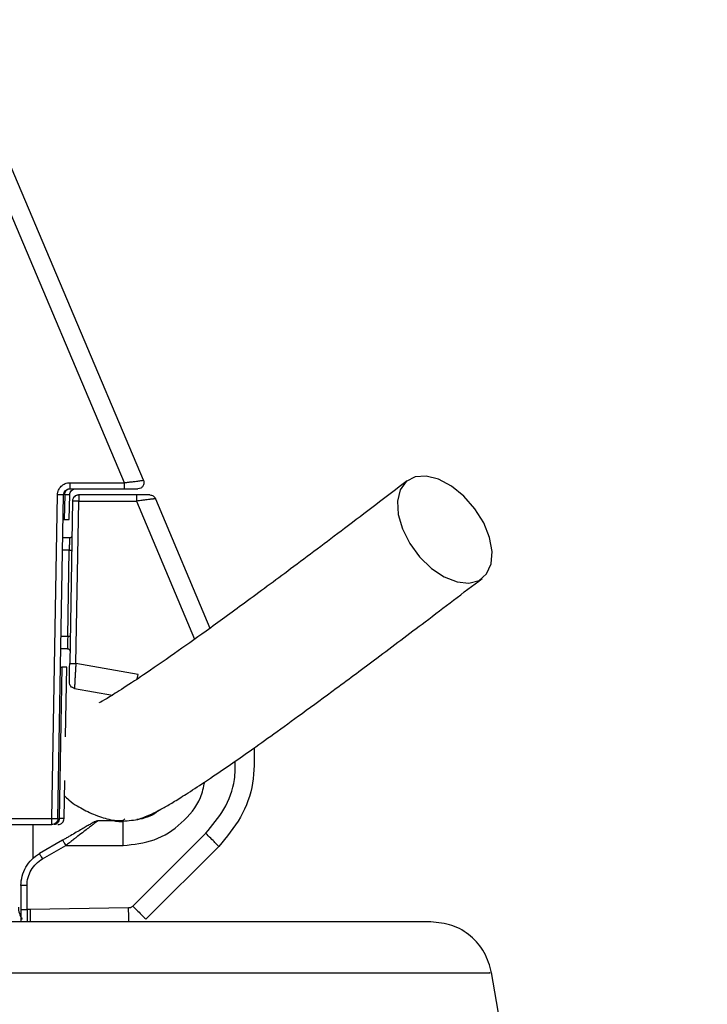
# Model space of a CAD drawing. Units: millimetres. Extents: x -4 to 213, y 0 to 297.
# Drawn here: x 157 to 164, y 170 to 180 of the extents above; entities that cross this region are included whole.
import ezdxf

# ---------------------------------------------------------------- set-up
doc = ezdxf.new("R2010")
doc.units = ezdxf.units.MM

msp = doc.modelspace()

# ---------------------------------------------------------------- linework, layer by layer
at = {"color": 7, "linetype": 'Continuous', "lineweight": 25}
for p, q in [((158.081, 175.434), (156.103, 180.114)), ((157.888, 175.409), (155.931, 180.04)), ((157.333, 175.409), (157.888, 175.409)), ((157.333, 175.347), (157.888, 175.347)), ((157.15, 171.997), (157.208, 175.286)), ((157.213, 171.996), (157.27, 175.285)), ((157.281, 175.285), (157.276, 175.034)), ((157.328, 175.034), (157.333, 175.286)), ((157.361, 175.223), (157.332, 173.571)), ((157.394, 173.57), (157.423, 175.222)), ((158.01, 175.284), (157.423, 175.284)), ((157.423, 175.222), (158.01, 175.222)), ((158.203, 175.246), (158.756, 173.931)), ((157.276, 175.034), (157.328, 175.034)), ((157.33, 174.847), (157.263, 174.847)), ((157.312, 173.847), (157.327, 174.722)), ((157.309, 173.722), (157.243, 173.722)), ((157.251, 173.534), (157.225, 171.996)), ((157.302, 173.534), (157.251, 173.534)), ((157.29, 172.828), (157.302, 173.534)), ((158.026, 173.459), (157.394, 173.57)), ((157.38, 173.319), (157.765, 173.251)), ((157.275, 171.996), (157.282, 172.384)), ((156.724, 171.997), (157.15, 171.997)), ((156.724, 171.934), (157.15, 171.934)), ((156.962, 171.592), (156.962, 171.934)), ((157.786, 171.972), (157.616, 171.972)), ((157.874, 171.972), (157.786, 171.972)), ((158.713, 171.846), (157.973, 171.106)), ((157.26, 171.776), (157.024, 171.64)), ((157.055, 171.586), (157.292, 171.722)), ((157.292, 171.722), (157.874, 171.722)), ((158.106, 170.973), (158.846, 171.713)), ((156.837, 171.315), (156.837, 171.07)), ((156.899, 171.07), (156.899, 171.315)), ((156.929, 171.07), (156.899, 171.07)), ((157.93, 171.087), (156.929, 171.07))]:
    msp.add_line(p, q, dxfattribs=at)
at = {"color": 8, "linetype": 'Continuous', "lineweight": 25}
for p, q in [((158.01, 175.222), (158.6, 173.819)), ((157.327, 174.722), (157.26, 174.722)), ((157.312, 173.847), (157.245, 173.847)), ((158.018, 173.415), (158.026, 173.459)), ((157.874, 171.972), (157.885, 171.974)), ((156.929, 171.07), (156.93, 170.943))]:
    msp.add_line(p, q, dxfattribs=at)
at = {"color": 7, "linetype": 'Continuous', "lineweight": 25, "flags": 128}
msp.add_lwpolyline([(161.565, 174.483), (161.61, 174.583), (161.62, 174.709), (161.594, 174.852), (161.535, 175), (161.446, 175.144), (161.335, 175.272), (161.209, 175.374), (161.078, 175.444), (160.951, 175.476), (160.838, 175.468), (160.748, 175.42), (160.687, 175.335), (160.659, 175.221), (160.667, 175.086), (160.71, 174.939), (160.784, 174.791), (160.885, 174.654), (161.005, 174.538), (161.135, 174.451), (161.265, 174.4), (161.386, 174.388), (161.488, 174.416), (161.565, 174.483)], dxfattribs=at)
at = {"color": 7, "linetype": 'Continuous', "lineweight": 25}
for centre, radius, start, end in [((157.616, 171.909), 0.0625, 90, 120), ((157.874, 172.597), 0.625, 270, 270.7061), ((157.024, 171.097), 0.213, 180, 215.3859), ((15.927, 145.072), 147.879, 0, 9.87454)]:
    msp.add_arc(centre, radius, start, end, dxfattribs=at)
for points, knots in [([(157.208, 175.286), (157.208, 175.29), (157.208, 175.298), (157.21, 175.31), (157.213, 175.322), (157.219, 175.337), (157.229, 175.355), (157.245, 175.374), (157.263, 175.389), (157.285, 175.4), (157.308, 175.408), (157.325, 175.409), (157.333, 175.409)], [0, 0, 0, 0, 0.062719, 0.124931, 0.187232, 0.250215, 0.374827, 0.500142, 0.624752, 0.750068, 0.874859, 1, 1, 1, 1]), ([(157.333, 175.409), (157.333, 175.393), (157.333, 175.377), (157.333, 175.354), (157.333, 175.347), (157.333, 175.347)], [0, 0, 0, 0, 0.5, 0.5, 1, 1, 1, 1]), ([(160.758, 175.427), (160.545, 175.265), (160.141, 174.957), (159.59, 174.542), (159.118, 174.193), (158.722, 173.905), (158.372, 173.656), (158.076, 173.451), (157.846, 173.3), (157.702, 173.21), (157.63, 173.171), (157.633, 173.173), (157.634, 173.174)], [0, 0, 0, 0, 0.138871, 0.263064, 0.374196, 0.474036, 0.564522, 0.667652, 0.763767, 0.857122, 0.951634, 1, 1, 1, 1]), ([(157.888, 175.409), (157.893, 175.41), (157.903, 175.411), (157.918, 175.413), (157.931, 175.415), (157.942, 175.416), (157.952, 175.417), (157.97, 175.419), (157.995, 175.423), (158.023, 175.426), (158.045, 175.429), (158.061, 175.431), (158.073, 175.433), (158.08, 175.434), (158.081, 175.434), (158.081, 175.434)], [0, 0, 0, 0, 0.053499, 0.102227, 0.146181, 0.185364, 0.219773, 0.24941, 0.381428, 0.499498, 0.605132, 0.707848, 0.807792, 0.905119, 1, 1, 1, 1]), ([(157.888, 175.347), (157.888, 175.347), (157.888, 175.354), (157.888, 175.377), (157.888, 175.393), (157.888, 175.409)], [0, 0, 0, 0, 0.5, 0.5, 1, 1, 1, 1]), ([(158.081, 175.434), (158.085, 175.424), (158.087, 175.414), (158.085, 175.393), (158.081, 175.383), (158.07, 175.366), (158.062, 175.359), (158.044, 175.349), (158.034, 175.347), (158.024, 175.347)], [0, 0, 0, 0, 0.25, 0.25, 0.5, 0.5, 0.75, 0.75, 1, 1, 1, 1]), ([(157.27, 175.285), (157.27, 175.293), (157.274, 175.31), (157.288, 175.33), (157.308, 175.344), (157.325, 175.347), (157.333, 175.347)], [0, 0, 0, 0, 0.269638, 0.539325, 0.80905, 1.078793, 1.078793, 1.078793, 1.078793]), ([(157.888, 175.347), (157.892, 175.347), (157.901, 175.347), (157.914, 175.347), (157.927, 175.347), (157.944, 175.347), (157.963, 175.347), (157.984, 175.347), (158.001, 175.347), (158.014, 175.347), (158.022, 175.347), (158.023, 175.347), (158.024, 175.347)], [0, 0, 0, 0, 0.064699, 0.128758, 0.192707, 0.257083, 0.3846, 0.510414, 0.634914, 0.758019, 0.879069, 1, 1, 1, 1]), ([(157.27, 175.285), (157.27, 175.285), (157.263, 175.285), (157.24, 175.286), (157.224, 175.286), (157.208, 175.286)], [0, 0, 0, 0, 0.5, 0.5, 1, 1, 1, 1]), ([(157.423, 175.284), (157.421, 175.284), (157.417, 175.284), (157.409, 175.283), (157.395, 175.279), (157.378, 175.268), (157.367, 175.251), (157.362, 175.237), (157.361, 175.229), (157.361, 175.225), (157.361, 175.223)], [0, 0, 0, 0, 0.0292464, 0.0584928, 0.1169167, 0.2332143, 0.3495119, 0.4079358, 0.4371822, 0.4664286, 0.4664286, 0.4664286, 0.4664286]), ([(157.423, 175.222), (157.407, 175.222), (157.391, 175.222), (157.367, 175.223), (157.361, 175.223), (157.361, 175.223)], [0, 0, 0, 0, 0.5, 0.5, 1, 1, 1, 1]), ([(157.423, 175.284), (157.423, 175.284), (157.423, 175.278), (157.423, 175.254), (157.423, 175.238), (157.423, 175.222)], [0, 0, 0, 0, 0.5, 0.5, 1, 1, 1, 1]), ([(158.01, 175.284), (158.01, 175.284), (158.01, 175.281), (158.01, 175.267), (158.01, 175.246), (158.01, 175.23), (158.01, 175.222)], [0, 0, 0, 0, 0.1657549, 0.3315097, 0.4972645, 0.6630194, 0.6630194, 0.6630194, 0.6630194]), ([(158.145, 175.284), (158.145, 175.284), (158.143, 175.284), (158.133, 175.284), (158.108, 175.284), (158.07, 175.284), (158.036, 175.284), (158.018, 175.284), (158.01, 175.284)], [0, 0, 0, 0, 0.250103, 0.501385, 1.008741, 1.528641, 1.794007, 2.061381, 2.061381, 2.061381, 2.061381]), ([(158.203, 175.246), (158.203, 175.246), (158.202, 175.246), (158.2, 175.246), (158.197, 175.245), (158.192, 175.245), (158.186, 175.244), (158.178, 175.243), (158.169, 175.242), (158.158, 175.241), (158.142, 175.239), (158.118, 175.236), (158.09, 175.232), (158.063, 175.229), (158.039, 175.226), (158.02, 175.223), (158.01, 175.222)], [0, 0, 0, 0, 0.05187, 0.104434, 0.157723, 0.211764, 0.266585, 0.322211, 0.378667, 0.435977, 0.494163, 0.613358, 0.745741, 0.811727, 0.896484, 1, 1, 1, 1]), ([(158.145, 175.284), (158.157, 175.284), (158.17, 175.281), (158.19, 175.267), (158.198, 175.257), (158.203, 175.246)], [0, 0, 0, 0, 0.5, 0.5, 1, 1, 1, 1]), ([(157.33, 174.847), (157.33, 174.847), (157.329, 174.84), (157.329, 174.813), (157.328, 174.771), (157.327, 174.738), (157.327, 174.722)], [0, 0, 0, 0, 0.42141, 0.842808, 1.264173, 1.685476, 1.685476, 1.685476, 1.685476]), ([(157.355, 174.871), (157.354, 174.868), (157.353, 174.862), (157.347, 174.854), (157.339, 174.848), (157.333, 174.847), (157.33, 174.847)], [0, 0, 0, 0, 0.0775202, 0.1550403, 0.2325605, 0.3100806, 0.3100806, 0.3100806, 0.3100806]), ([(157.327, 174.722), (157.33, 174.722), (157.337, 174.722), (157.345, 174.722), (157.351, 174.721), (157.352, 174.721), (157.352, 174.721)], [0, 0, 0, 0, 0.0775202, 0.1550403, 0.2325605, 0.3100806, 0.3100806, 0.3100806, 0.3100806]), ([(158.012, 171.988), (158.013, 171.988), (158.047, 171.993), (158.136, 172.027), (158.257, 172.088), (158.38, 172.16), (158.514, 172.244), (158.703, 172.367), (158.927, 172.519), (159.168, 172.688), (159.411, 172.861), (159.702, 173.072), (160.052, 173.329), (160.469, 173.64), (160.963, 174.012), (161.326, 174.289), (161.521, 174.437)], [0, 0, 0, 0, 0.002937, 0.090667, 0.1813, 0.240152, 0.302135, 0.371663, 0.452309, 0.504996, 0.563754, 0.629842, 0.704723, 0.790076, 0.887794, 1, 1, 1, 1]), ([(157.312, 173.847), (157.311, 173.831), (157.311, 173.798), (157.31, 173.756), (157.309, 173.728), (157.309, 173.722), (157.309, 173.722)], [0, 0, 0, 0, 0.421212, 0.842319, 1.263329, 1.684282, 1.684282, 1.684282, 1.684282]), ([(157.337, 173.846), (157.337, 173.846), (157.335, 173.846), (157.33, 173.847), (157.321, 173.847), (157.315, 173.847), (157.312, 173.847)], [0, 0, 0, 0, 0.0785519, 0.1571038, 0.2356557, 0.3142076, 0.3142076, 0.3142076, 0.3142076]), ([(157.309, 173.722), (157.312, 173.722), (157.319, 173.721), (157.327, 173.715), (157.333, 173.706), (157.334, 173.7), (157.334, 173.696)], [0, 0, 0, 0, 0.0785519, 0.1571038, 0.2356557, 0.3142076, 0.3142076, 0.3142076, 0.3142076]), ([(157.329, 173.381), (157.329, 173.381), (157.329, 173.382), (157.329, 173.383), (157.329, 173.386), (157.329, 173.39), (157.329, 173.398), (157.329, 173.412), (157.329, 173.436), (157.33, 173.465), (157.33, 173.494), (157.331, 173.522), (157.331, 173.546), (157.332, 173.563), (157.332, 173.571)], [0, 0, 0, 0, 0.049966, 0.099511, 0.148953, 0.198609, 0.248794, 0.373064, 0.498074, 0.622924, 0.748515, 0.832429, 0.91578, 1, 1, 1, 1]), ([(157.332, 173.571), (157.332, 173.571), (157.339, 173.571), (157.362, 173.571), (157.378, 173.57), (157.394, 173.57)], [0, 0, 0, 0, 0.5, 0.5, 1, 1, 1, 1]), ([(157.394, 173.57), (157.394, 173.564), (157.393, 173.552), (157.392, 173.536), (157.392, 173.52), (157.391, 173.507), (157.39, 173.494), (157.389, 173.484), (157.388, 173.461), (157.386, 173.429), (157.384, 173.394), (157.383, 173.369), (157.382, 173.351), (157.381, 173.336), (157.381, 173.326), (157.38, 173.32), (157.38, 173.319), (157.38, 173.319)], [0, 0, 0, 0, 0.045995, 0.088608, 0.127841, 0.163691, 0.196161, 0.225248, 0.250953, 0.382204, 0.501079, 0.588172, 0.673669, 0.757584, 0.839933, 0.920733, 1, 1, 1, 1]), ([(157.38, 173.319), (157.366, 173.321), (157.352, 173.329), (157.333, 173.352), (157.328, 173.367), (157.329, 173.381)], [0, 0, 0, 0, 0.5, 0.5, 1, 1, 1, 1]), ([(159.205, 172.715), (159.206, 172.595), (159.21, 172.351), (159.083, 171.997), (158.925, 171.808), (158.846, 171.713)], [0, 0, 0, 0, 0.327279, 0.663639, 1, 1, 1, 1]), ([(157.279, 172.226), (157.294, 172.212), (157.345, 172.164), (157.408, 172.123), (157.475, 172.085), (157.549, 172.049), (157.64, 172.012), (157.767, 171.976), (157.835, 171.975), (157.857, 171.975)], [0, 0, 0, 0, 0.068788, 0.246635, 0.41303, 0.566487, 0.705972, 0.900716, 1, 1, 1, 1]), ([(158.235, 172.08), (158.235, 172.079), (158.184, 172.029), (158.055, 171.983), (157.93, 171.971), (157.874, 171.966)], [0, 0, 0, 0, 0.006733, 0.559598, 1, 1, 1, 1]), ([(157.15, 171.997), (157.167, 171.996), (157.183, 171.996), (157.206, 171.996), (157.213, 171.996), (157.213, 171.996)], [0, 0, 0, 0, 0.5, 0.5, 1, 1, 1, 1]), ([(157.15, 171.934), (157.15, 171.934), (157.15, 171.941), (157.15, 171.964), (157.15, 171.98), (157.15, 171.997)], [0, 0, 0, 0, 0.5, 0.5, 1, 1, 1, 1]), ([(157.213, 171.996), (157.213, 171.98), (157.206, 171.964), (157.183, 171.941), (157.166, 171.934), (157.15, 171.934)], [0, 0, 0, 0, 0.5, 0.5, 1, 1, 1, 1]), ([(157.585, 171.963), (157.585, 171.963), (157.585, 171.963), (157.583, 171.962), (157.577, 171.959), (157.561, 171.95), (157.53, 171.932), (157.489, 171.908), (157.44, 171.88), (157.384, 171.847), (157.334, 171.818), (157.292, 171.794), (157.271, 171.782), (157.26, 171.776)], [0, 0, 0, 0, 0.086169, 0.172799, 0.349053, 0.723897, 1.144351, 1.617786, 2.142645, 2.711092, 3.311125, 3.618625, 3.92846, 3.92846, 3.92846, 3.92846]), ([(157.616, 171.972), (157.616, 171.972), (157.616, 171.972), (157.614, 171.97), (157.612, 171.969), (157.608, 171.966), (157.604, 171.962), (157.598, 171.958), (157.586, 171.949), (157.562, 171.93), (157.522, 171.899), (157.472, 171.861), (157.427, 171.826), (157.386, 171.795), (157.357, 171.772), (157.325, 171.748), (157.304, 171.731), (157.292, 171.722)], [0, 0, 0, 0, 0.0264, 0.053041, 0.080057, 0.107579, 0.135729, 0.164621, 0.194363, 0.30123, 0.424593, 0.550128, 0.698608, 0.768392, 0.847488, 0.91088, 1, 1, 1, 1]), ([(157.786, 171.972), (157.786, 171.972), (157.79, 171.971), (157.802, 171.97), (157.81, 171.969), (157.836, 171.967), (157.855, 171.966), (157.874, 171.966)], [0, 0, 0, 0, 0.25, 0.25, 0.5, 0.5, 1, 1, 1, 1]), ([(157.845, 171.972), (157.849, 171.972), (157.858, 171.973), (157.87, 171.977), (157.881, 171.983), (157.888, 171.989), (157.891, 171.992)], [0, 0, 0, 0, 0.094723, 0.1894454, 0.2841671, 0.3788881, 0.3788881, 0.3788881, 0.3788881]), ([(157.874, 171.722), (157.874, 171.75), (157.874, 171.778), (157.874, 171.831), (157.874, 171.856), (157.874, 171.9), (157.874, 171.919), (157.874, 171.949), (157.874, 171.959), (157.874, 171.966)], [0, 0, 0, 0, 0.25, 0.25, 0.5, 0.5, 0.75, 0.75, 1, 1, 1, 1]), ([(158.846, 171.713), (158.846, 171.713), (158.842, 171.716), (158.829, 171.73), (158.819, 171.74), (158.795, 171.764), (158.78, 171.779), (158.748, 171.811), (158.73, 171.828), (158.713, 171.846)], [0, 0, 0, 0, 0.25, 0.25, 0.5, 0.5, 0.75, 0.75, 1, 1, 1, 1]), ([(157.26, 171.776), (157.26, 171.776), (157.262, 171.773), (157.269, 171.761), (157.279, 171.743), (157.287, 171.729), (157.292, 171.722)], [0, 0, 0, 0, 0.1216117, 0.2432233, 0.3648348, 0.4864462, 0.4864462, 0.4864462, 0.4864462]), ([(156.837, 171.315), (156.837, 171.38), (156.854, 171.446), (156.92, 171.559), (156.968, 171.607), (157.024, 171.64)], [0, 0, 0, 0, 0.5, 0.5, 1, 1, 1, 1]), ([(157.024, 171.64), (157.024, 171.64), (157.028, 171.634), (157.039, 171.614), (157.047, 171.6), (157.055, 171.586)], [0, 0, 0, 0, 0.5, 0.5, 1, 1, 1, 1]), ([(156.899, 171.315), (156.883, 171.315), (156.867, 171.315), (156.843, 171.315), (156.837, 171.315), (156.837, 171.315)], [0, 0, 0, 0, 0.5, 0.5, 1, 1, 1, 1]), ([(157.973, 171.106), (157.99, 171.088), (158.008, 171.071), (158.04, 171.039), (158.054, 171.024), (158.079, 170.999), (158.089, 170.99), (158.102, 170.976), (158.106, 170.973), (158.106, 170.973)], [0, 0, 0, 0, 0.25, 0.25, 0.5, 0.5, 0.75, 0.75, 1, 1, 1, 1]), ([(156.837, 171.07), (156.837, 171.07), (156.843, 171.07), (156.867, 171.07), (156.883, 171.07), (156.899, 171.07)], [0, 0, 0, 0, 0.5, 0.5, 1, 1, 1, 1]), ([(156.837, 171.07), (156.837, 171.066), (156.837, 171.057), (156.837, 171.045), (156.837, 171.031), (156.837, 171.014), (156.837, 170.997), (156.837, 170.982), (156.837, 170.97), (156.837, 170.959), (156.837, 170.954), (156.837, 170.952)], [0, 0, 0, 0, 0.081306, 0.162392, 0.244071, 0.371638, 0.500058, 0.627622, 0.756046, 0.877811, 1, 1, 1, 1]), ([(160.995, 170.947), (160.992, 170.947), (160.985, 170.947), (160.856, 170.947), (160.594, 170.947), (160.145, 170.947), (159.592, 170.947), (158.985, 170.947), (158.364, 170.947), (157.678, 170.947), (156.939, 170.947), (156.153, 170.947), (155.338, 170.947), (154.498, 170.947), (153.92, 170.947), (153.63, 170.947)], [0, 0, 0, 0, 0.063137, 0.13393, 0.231296, 0.329548, 0.428508, 0.502766, 0.577029, 0.650093, 0.723162, 0.79395, 0.864742, 0.93237, 1, 1, 1, 1]), ([(161.615, 170.429), (161.596, 170.5), (161.556, 170.641), (161.409, 170.809), (161.218, 170.925), (161.072, 170.939), (160.999, 170.947)], [0, 0, 0, 0, 0.250022, 0.500033, 0.750027, 1, 1, 1, 1])]:
    msp.add_open_spline(points, degree=3, knots=knots, dxfattribs=at)
for points in [[(157.281, 175.285), (157.281, 175.293), (157.284, 175.31), (157.295, 175.33), (157.313, 175.344), (157.326, 175.347), (157.333, 175.347)], [(157.333, 175.285), (157.334, 175.294), (157.336, 175.31), (157.35, 175.33), (157.371, 175.344), (157.387, 175.346), (157.395, 175.347)], [(157.333, 175.285), (157.333, 175.285), (157.314, 175.285), (157.281, 175.285)], [(157.266, 175.034), (157.266, 175.034), (157.27, 175.034), (157.276, 175.034)], [(157.24, 173.534), (157.24, 173.534), (157.244, 173.534), (157.251, 173.534)], [(157.225, 171.996), (157.225, 171.988), (157.222, 171.972), (157.211, 171.951), (157.195, 171.938), (157.182, 171.934), (157.175, 171.934)], [(157.213, 171.934), (157.221, 171.935), (157.237, 171.937), (157.258, 171.951), (157.272, 171.972), (157.274, 171.988), (157.275, 171.996)], [(157.275, 171.996), (157.275, 171.996), (157.267, 171.996), (157.241, 171.996), (157.225, 171.996)], [(156.899, 171.315), (156.899, 171.342), (156.906, 171.397), (156.938, 171.473), (156.988, 171.538), (157.032, 171.572), (157.055, 171.586)], [(157.973, 171.106), (157.97, 171.103), (157.964, 171.098), (157.953, 171.092), (157.942, 171.088), (157.934, 171.087), (157.93, 171.087)]]:
    msp.add_open_spline(points, degree=3, dxfattribs=at)
at = {"color": 8, "linetype": 'Continuous', "lineweight": 25}
for points, knots in [([(158.713, 171.846), (158.779, 171.924), (158.913, 172.085), (159.013, 172.347), (159.013, 172.517), (159.012, 172.58)], [0, 0, 0, 0, 0.3764, 0.769908, 1, 1, 1, 1]), ([(157.874, 171.722), (157.982, 171.733), (158.199, 171.757), (158.475, 171.939), (158.656, 172.154), (158.691, 172.314), (158.703, 172.368)], [0, 0, 0, 0, 0.284008, 0.569225, 0.854445, 1, 1, 1, 1]), ([(156.899, 171.07), (156.899, 171.049), (156.899, 171.009), (156.899, 170.966), (156.899, 170.95), (156.899, 170.947)], [0, 0, 0, 0, 0.454338, 0.908676, 1, 1, 1, 1]), ([(157.932, 170.947), (157.932, 170.949), (157.932, 170.965), (157.931, 171.015), (157.93, 171.063), (157.93, 171.087)], [0, 0, 0, 0, 0.0873237, 0.5436619, 1, 1, 1, 1]), ([(153.846, 170.429), (154.274, 170.429), (155.13, 170.429), (156.324, 170.429), (157.433, 170.429), (158.436, 170.429), (159.322, 170.429), (160.077, 170.429), (160.692, 170.429), (161.161, 170.429), (161.466, 170.429), (161.614, 170.429), (161.6, 170.429), (161.595, 170.429)], [0, 0, 0, 0, 0.09565, 0.191299, 0.286949, 0.382599, 0.478248, 0.573898, 0.669548, 0.765197, 0.860847, 0.956496, 1, 1, 1, 1])]:
    msp.add_open_spline(points, degree=3, knots=knots, dxfattribs=at)

doc.saveas('drawing.dxf')
